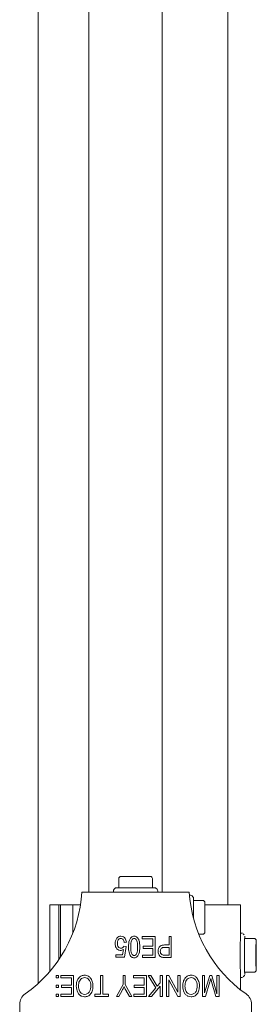
# Model space of a CAD drawing. Units: millimetres. Extents: x 150 to 8864, y 150 to 6150.
# Drawn here: x 1206 to 1262, y 3163 to 3396 of the extents above; entities that cross this region are included whole.
import ezdxf

# ---------------------------------------------------------------- set-up
doc = ezdxf.new("R2010")
doc.units = ezdxf.units.MM
doc.header["$LTSCALE"] = 30
doc.linetypes.add('SLD-Solid', pattern=[0])

msp = doc.modelspace()

# ---------------------------------------------------------------- linework, layer by layer
at = {"color": 7, "linetype": 'SLD-Solid', "lineweight": 15}
for p, q in [((1222.1180322, 3673.2964313), (1222.1180322, 3189.5463264)), ((1239.5462515, 3673.2964313), (1239.5462515, 3189.5463264)), ((1210.1388695, 3418.9214503), (1210.1388695, 3167.8924358)), ((1255.1388563, 3186.5463054), (1255.1388563, 3418.9214503)), ((1229.2388799, 3190.5464923), (1229.2388799, 3192.7463805)), ((1229.7388436, 3193.2463443), (1230.4282309, 3193.2463443)), ((1232.5495006, 3193.2463443), (1233.238888, 3193.2463443)), ((1233.238888, 3193.2463443), (1233.9282157, 3193.2463443)), ((1236.0495152, 3193.2463443), (1236.7388727, 3193.2463443)), ((1236.8243756, 3193.2377612), (1236.7609562, 3193.2441985)), ((1237.2388663, 3192.7463805), (1237.2388663, 3190.5464923)), ((1228.342426, 3190.3998649), (1228.1352999, 3190.1929176)), ((1228.6959411, 3190.5464923), (1229.3046238, 3190.5464923)), ((1229.3046238, 3190.5464923), (1237.7817454, 3190.5464923)), ((1238.3424165, 3190.1929176), (1238.1353201, 3190.3998649)), ((1245.9888579, 3189.5463264), (1220.4888584, 3189.5463264)), ((1227.9888512, 3189.8393428), (1227.9888512, 3189.5463264)), ((1238.4888651, 3189.5463264), (1238.4888651, 3189.8393428)), ((1246.2817551, 3188.7964999), (1246.0415484, 3188.7964999)), ((1246.8424262, 3188.4429252), (1246.6353001, 3188.6498725)), ((1246.9888748, 3188.0893504), (1246.9888748, 3187.4806678)), ((1212.9117967, 3186.5463054), (1212.9117967, 3170.7479751)), ((1212.9117967, 3186.5463054), (1213.2726433, 3186.5463054)), ((1213.2726433, 3186.5463054), (1215.0386693, 3186.5463054)), ((1215.0386693, 3186.5463054), (1215.0386693, 3173.5293662)), ((1215.0386693, 3186.5463054), (1215.4591801, 3186.5463054)), ((1215.4591801, 3186.5463054), (1215.4591801, 3174.1630828)), ((1215.4591801, 3186.5463054), (1218.3388593, 3186.5463054)), ((1218.3388593, 3186.5463054), (1218.3388593, 3179.773072)), ((1218.3388593, 3186.5463054), (1218.8388826, 3186.5463054)), ((1218.8388826, 3186.5463054), (1220.170212, 3186.5463054)), ((1246.9888748, 3187.5464713), (1249.1888525, 3187.5464713)), ((1246.9888748, 3187.4806678), (1246.9888748, 3183.2964217)), ((1249.6888758, 3187.0465076), (1249.6888758, 3186.357001)), ((1249.6888758, 3186.5463054), (1258.1372382, 3186.5463054)), ((1258.1372382, 3186.5463054), (1258.1372382, 3179.7888076)), ((1249.6888758, 3184.2357909), (1249.6888758, 3183.5465228)), ((1249.6888758, 3183.5465228), (1249.6888758, 3182.8570163)), ((1249.6888758, 3180.7358062), (1249.6888758, 3180.0462997)), ((1234.8193051, 3178.4393584), (1234.8193051, 3179.0239608)), ((1234.8193051, 3179.0239608), (1237.8712417, 3179.0239608)), ((1237.3517873, 3178.4393584), (1234.8193051, 3178.4393584)), ((1237.3517873, 3176.7511165), (1237.3517873, 3178.4393584)), ((1237.8712417, 3179.0239608), (1237.8712417, 3174.0238464)), ((1241.1829354, 3177.0109927), (1241.1829354, 3179.0239608)), ((1241.1829354, 3179.0239608), (1241.7024197, 3179.0239608)), ((1241.7024197, 3179.0239608), (1241.7024197, 3174.0238464)), ((1249.1888525, 3179.5463359), (1248.2290091, 3179.5463359)), ((1249.6801736, 3179.9609458), (1249.6867301, 3180.0243652)), ((1258.4332945, 3179.796437), (1258.140427, 3179.796437)), ((1258.9945318, 3179.4426238), (1258.7874653, 3179.6495712)), ((1259.1126682, 3178.2963073), (1259.0898694, 3174.7963226)), ((1259.1175558, 3178.5464084), (1261.3174142, 3178.5464084)), ((1261.3174142, 3178.5464084), (1261.3630118, 3178.5464084)), ((1230.4686429, 3176.724652), (1230.988157, 3176.6507423)), ((1231.0530664, 3177.6602065), (1230.5336119, 3177.5953567)), ((1230.988157, 3176.6507423), (1230.5985214, 3174.0886962)), ((1235.0141229, 3176.1667526), (1235.0141229, 3176.7511165)), ((1235.0141229, 3176.7511165), (1237.3517873, 3176.7511165)), ((1237.3517873, 3176.1667526), (1235.0141229, 3176.1667526)), ((1237.3517873, 3174.6082103), (1237.3517873, 3176.1667526)), ((1241.1829354, 3176.4263904), (1240.0952699, 3176.4263904)), ((1240.1277544, 3177.0109927), (1241.1829354, 3177.0109927)), ((1241.1829354, 3174.6082103), (1241.1829354, 3176.4263904)), ((1261.817378, 3178.0464446), (1261.8129076, 3177.3571765)), ((1261.8674757, 3177.3571765), (1261.8629755, 3178.0464446)), ((1228.5855533, 3174.0886962), (1228.5855533, 3174.6732986)), ((1228.5855533, 3174.6732986), (1230.1632883, 3174.6732986)), ((1230.5985214, 3174.0886962), (1228.5855533, 3174.0886962)), ((1230.1632883, 3174.6732986), (1230.3509833, 3175.9080684)), ((1234.8842444, 3174.6082103), (1237.3517873, 3174.6082103)), ((1234.8842444, 3174.0238464), (1234.8842444, 3174.6082103)), ((1237.8712417, 3174.0238464), (1234.8842444, 3174.0238464)), ((1240.1054324, 3174.6082103), (1241.1829354, 3174.6082103)), ((1241.7024197, 3174.0238464), (1240.1622357, 3174.0238464)), ((1259.0898694, 3174.2963588), (1259.1126682, 3170.7963741)), ((1261.7990794, 3175.235728), (1261.7945792, 3174.5464599)), ((1261.7945792, 3174.5464599), (1261.7990794, 3173.8569534)), ((1261.8857743, 3174.5464599), (1261.881304, 3175.235728)), ((1261.881304, 3173.8569534), (1261.8857743, 3174.5464599)), ((1261.8129076, 3171.7357433), (1261.817378, 3171.0464751)), ((1261.8191959, 3171.3449752), (1261.8156792, 3171.5571677)), ((1261.8629755, 3171.0464751), (1261.8674757, 3171.7357433)), ((1214.9502756, 3169.7771346), (1214.382899, 3169.7771346)), ((1214.382899, 3169.7771346), (1214.382899, 3169.2144668)), ((1214.382899, 3169.2144668), (1214.9502756, 3169.2144668)), ((1214.9502756, 3169.2144668), (1214.9502756, 3169.7771346)), ((1215.4686572, 3169.1927707), (1215.4686572, 3169.7771346)), ((1215.4686572, 3169.7771346), (1218.5205938, 3169.7771346)), ((1218.0011393, 3169.1927707), (1215.4686572, 3169.1927707)), ((1218.0011393, 3167.5042903), (1218.0011393, 3169.1927707)), ((1218.5205938, 3169.7771346), (1218.5205938, 3164.7770202)), ((1224.9491932, 3165.3616225), (1224.9491932, 3169.7771346)), ((1224.9491932, 3169.7771346), (1225.4686477, 3169.7771346)), ((1225.4686477, 3169.7771346), (1225.4686477, 3165.3616225)), ((1230.2738549, 3167.6585471), (1230.2738549, 3169.7771346)), ((1230.2738549, 3169.7771346), (1230.7933094, 3169.7771346)), ((1230.7933094, 3169.7771346), (1230.7933094, 3167.6585471)), ((1232.741368, 3169.7771346), (1235.7933344, 3169.7771346)), ((1232.741368, 3169.1927707), (1232.741368, 3169.7771346)), ((1235.2738501, 3169.1927707), (1232.741368, 3169.1927707)), ((1235.2738501, 3167.5042903), (1235.2738501, 3169.1927707)), ((1235.7933344, 3169.7771346), (1235.7933344, 3164.7770202)), ((1236.2478794, 3169.7771346), (1236.8444623, 3169.7771346)), ((1238.0498173, 3166.805247), (1236.2478794, 3169.7771346)), ((1236.8444623, 3169.7771346), (1238.3988621, 3167.215327)), ((1239.1050281, 3168.04407), (1239.1050281, 3169.7771346)), ((1239.1050281, 3169.7771346), (1239.6245124, 3169.7771346)), ((1239.6245124, 3169.7771346), (1239.6245124, 3164.7770202)), ((1240.5985417, 3169.7771346), (1241.1545338, 3169.7771346)), ((1240.5985417, 3164.7770202), (1240.5985417, 3169.7771346)), ((1241.1545338, 3169.7771346), (1243.2608725, 3165.7967365)), ((1243.2608725, 3165.7967365), (1243.2608725, 3169.7771346)), ((1243.2608725, 3169.7771346), (1243.7803568, 3169.7771346)), ((1243.7803568, 3169.7771346), (1243.7803568, 3164.7770202)), ((1249.1050186, 3169.7771346), (1249.6245028, 3169.7771346)), ((1249.1050186, 3164.7770202), (1249.1050186, 3169.7771346)), ((1249.6245028, 3169.7771346), (1249.6245028, 3165.6496322)), ((1249.6245028, 3165.6496322), (1250.8247914, 3169.7771346)), ((1250.8247914, 3169.7771346), (1251.356435, 3169.7771346)), ((1251.2803497, 3168.3170593), (1251.0855319, 3169.0578258)), ((1251.356435, 3169.7771346), (1252.5465907, 3165.4133594)), ((1252.5465907, 3165.4133594), (1252.5465907, 3169.7771346)), ((1252.5465907, 3169.7771346), (1253.066075, 3169.7771346)), ((1253.066075, 3169.7771346), (1253.066075, 3164.7770202)), ((1258.1372382, 3169.3041122), (1258.1372382, 3166.3768089)), ((1258.140427, 3169.2964828), (1258.4332945, 3169.2964828)), ((1258.7874653, 3169.4431102), (1258.9945318, 3169.6502959)), ((1261.3174142, 3170.5465114), (1259.1175558, 3170.5465114)), ((1261.3630118, 3170.5465114), (1261.3174142, 3170.5465114)), ((1214.9502756, 3167.4868858), (1214.382899, 3167.4868858)), ((1214.382899, 3167.4868858), (1214.382899, 3166.9192111)), ((1214.382899, 3166.9192111), (1214.9502756, 3166.9192111)), ((1214.9502756, 3166.9192111), (1214.9502756, 3167.4868858)), ((1215.6634452, 3166.9199264), (1215.6634452, 3167.5042903)), ((1215.6634452, 3167.5042903), (1218.0011393, 3167.5042903)), ((1218.0011393, 3166.9199264), (1215.6634452, 3166.9199264)), ((1218.0011393, 3165.3616225), (1218.0011393, 3166.9199264)), ((1228.7154319, 3164.7770202), (1230.2738549, 3167.6585471)), ((1230.7933094, 3167.6585471), (1232.351792, 3164.7770202)), ((1232.9362156, 3166.9199264), (1232.9362156, 3167.5042903)), ((1232.9362156, 3167.5042903), (1235.2738501, 3167.5042903)), ((1235.2738501, 3166.9199264), (1232.9362156, 3166.9199264)), ((1235.2738501, 3165.3616225), (1235.2738501, 3166.9199264)), ((1236.3229515, 3164.7770202), (1238.0498173, 3166.805247)), ((1239.1050281, 3167.2680175), (1236.9844736, 3164.7770202)), ((1238.3988621, 3167.215327), (1239.1050281, 3168.04407)), ((1239.1050281, 3164.7770202), (1239.1050281, 3167.2680175)), ((1241.1179962, 3168.7624252), (1241.1179962, 3164.7770202)), ((1243.2273747, 3164.7770202), (1241.1179962, 3168.7624252)), ((1250.8592727, 3168.2562625), (1249.8405995, 3164.7770202)), ((1252.2533657, 3164.7770202), (1251.2803497, 3168.3170593)), ((1214.9502756, 3165.361861), (1214.382899, 3165.361861)), ((1214.382899, 3165.361861), (1214.382899, 3164.7779739)), ((1214.382899, 3164.7779739), (1214.9502756, 3164.7779739)), ((1214.9502756, 3164.7779739), (1214.9502756, 3165.361861)), ((1215.5335666, 3164.7770202), (1215.5335666, 3165.3616225)), ((1215.5335666, 3165.3616225), (1218.0011393, 3165.3616225)), ((1218.5205938, 3164.7770202), (1215.5335666, 3164.7770202)), ((1223.5855581, 3164.7770202), (1223.5855581, 3165.3616225)), ((1223.5855581, 3165.3616225), (1224.9491932, 3165.3616225)), ((1226.8322827, 3164.7770202), (1223.5855581, 3164.7770202)), ((1225.4686477, 3165.3616225), (1226.8322827, 3165.3616225)), ((1226.8322827, 3165.3616225), (1226.8322827, 3164.7770202)), ((1229.296756, 3164.7770202), (1228.7154319, 3164.7770202)), ((1230.0648214, 3166.2483012), (1229.296756, 3164.7770202)), ((1231.769395, 3164.7770202), (1230.9323074, 3166.285733)), ((1232.351792, 3164.7770202), (1231.769395, 3164.7770202)), ((1232.8063371, 3164.7770202), (1232.8063371, 3165.3616225)), ((1232.8063371, 3165.3616225), (1235.2738501, 3165.3616225)), ((1235.7933344, 3164.7770202), (1232.8063371, 3164.7770202)), ((1236.9844736, 3164.7770202), (1236.3229515, 3164.7770202)), ((1239.6245124, 3164.7770202), (1239.1050281, 3164.7770202)), ((1241.1179962, 3164.7770202), (1240.5985417, 3164.7770202)), ((1243.7803568, 3164.7770202), (1243.2273747, 3164.7770202)), ((1249.8405995, 3164.7770202), (1249.1050186, 3164.7770202)), ((1253.066075, 3164.7770202), (1252.2533657, 3164.7770202)), ((1205.7388546, 3162.9402435), (1205.7388546, 3159.546355)), ((1260.7388617, 3159.546355), (1260.7388617, 3162.9402435))]:
    msp.add_line(p, q, dxfattribs=at)
at = {"color": 7, "linetype": 'SLD-Solid', "lineweight": 15, "flags": 128}
for points in [[(1259.1646733, 3178.5464084), (1259.1524543, 3178.9612567), (1259.1419639, 3179.0871417)], [(1259.1147246, 3170.6120765), (1259.1282846, 3170.1316631), (1259.1314139, 3170.0730121)]]:
    msp.add_lwpolyline(points, dxfattribs=at)
at = {"color": 7, "linetype": 'SLD-Solid', "lineweight": 15}
for centre, radius, start, end in [((1229.7387849, 3192.7464392), 0.4999051, 89.993275655, 180.006724345), ((1236.7389612, 3192.7464392), 0.4999051, 359.993276011, 90.010139229), ((1236.9386405, 3192.8262289), 0.4201977, 88.86655029, 103.168548266), ((1228.4898511, 3189.838948), 0.501, 135.047040466, 179.954853288), ((1228.6961624, 3190.0464869), 0.5000055, 90.025357547, 135.029042574), ((1237.7815263, 3190.0463485), 0.5001439, 44.977529384, 89.974906922), ((1237.9882006, 3189.8390869), 0.5006646, 0.029281767, 44.968824478), ((1188.7931378, 3191.3956237), 31.7496237, 305.02847592, 356.660844334), ((1277.6848063, 3191.3957507), 31.7498585, 183.339360604, 234.971319142), ((1246.2815062, 3188.296356), 0.500144, 44.977531472, 89.971486867), ((1246.487875, 3188.0889557), 0.501, 0.045146712, 44.952959534), ((1249.1889707, 3187.0465662), 0.4999051, 359.99327651, 90.013553767), ((1249.1877444, 3187.2546997), 0.5011315, 348.272633425, 359.966709915), ((1249.1885636, 3180.0466482), 0.5003124, 270.033086799, 359.960082924), ((1249.193973, 3179.8387379), 0.4949029, 359.960720991, 12.084652804), ((1445.2810146, 3174.5464599), 187.2142136, 178.39306555, 181.60693445), ((1433.1405872, 3174.3489848), 174.0659799, 178.439875528, 181.230139987), ((1263.2767049, 3178.3400302), 4.1642662, 177.159297227, 180.601591258), ((1261.3629112, 3178.046344), 0.5000644, 0.011527271, 89.988472729), ((1301.2198499, 3176.9317961), 39.4092381, 178.379233535, 179.381541636), ((1222.1928222, 3176.9265642), 39.6769903, 0.621840387, 1.617384443), ((1299.989026, 3174.5463407), 40.8999205, 179.649803821, 180.350196179), ((1577.3331694, 3174.5463407), 315.5348431, 179.874818847, 180.125181153), ((930.2940754, 3174.5463407), 331.5879452, 359.880879227, 0.119120773), ((1285.1734578, 3171.7668908), 23.3581918, 181.058963179, 181.767402294), ((1222.3100075, 3172.1640654), 39.559787, 358.381140777, 359.379634394), ((1263.2758757, 3170.7528317), 4.1634352, 179.40077406, 182.840473468), ((1254.846882, 3170.4575146), 4.3187083, 353.992702836, 1.18079331), ((1261.3632498, 3171.0462371), 0.4997258, 269.972710228, 0.027289772), ((1208.738494, 3162.9405002), 2.9996394, 125.02505016, 180.004903956), ((1257.7392223, 3162.9405002), 2.9996394, 359.995096044, 54.97494984)]:
    msp.add_arc(centre, radius, start, end, dxfattribs=at)
for points, knots in [([(1230.4282309, 3193.2463443), (1230.4302178, 3193.2463445), (1230.7035664, 3193.2463651), (1231.387347, 3193.2250866), (1232.0900537, 3193.2466613), (1232.5238309, 3193.2463436), (1232.5470767, 3193.2463442), (1232.5495006, 3193.2463443)], [0, 0, 0, 0, 0.002809715, 0.3865629171, 0.9671263351, 0.9965721478, 1, 1, 1, 1]), ([(1233.9282157, 3193.2463443), (1233.9306396, 3193.2463445), (1234.2375632, 3193.2463684), (1234.9426218, 3193.2255151), (1235.6473082, 3193.2463641), (1236.0475184, 3193.2463444), (1236.0495152, 3193.2463443)], [0, 0, 0, 0, 0.0034278133, 0.4340388576, 0.9971762685, 1, 1, 1, 1]), ([(1249.6888758, 3186.357001), (1249.688866, 3186.3550142), (1249.6875142, 3186.081689), (1249.6688167, 3185.3978827), (1249.6886603, 3184.6951585), (1249.6887657, 3184.261381), (1249.6888656, 3184.2381751), (1249.6888758, 3184.2357909)], [0, 0, 0, 0, 0.0028098308, 0.3865457883, 0.9671815034, 0.9966282159, 1, 1, 1, 1]), ([(1249.6888758, 3182.8570163), (1249.688866, 3182.8546321), (1249.6876041, 3182.5476914), (1249.669655, 3181.8426499), (1249.6868781, 3181.1379485), (1249.688866, 3180.737793), (1249.6888758, 3180.7358062)], [0, 0, 0, 0, 0.0033717917, 0.4340852097, 0.9971901628, 1, 1, 1, 1]), ([(1228.3907654, 3177.3214137), (1228.4080974, 3177.5551447), (1228.4427225, 3178.0220825), (1228.7443336, 3178.6108728), (1229.2088835, 3179.027896), (1229.5786212, 3179.0685036), (1229.7635199, 3179.0888107)], [0, 0, 0, 0, 0.2807393425, 0.56084894596, 0.78038899537, 1, 1, 1, 1]), ([(1229.7685863, 3178.5692966), (1229.6650951, 3178.5558106), (1229.4578738, 3178.5288076), (1229.2133917, 3178.3227364), (1228.9559926, 3177.9498513), (1228.9290856, 3177.5971099), (1228.9102198, 3177.3497855)], [0, 0, 0, 0, 0.1864314431, 0.3732930423, 0.5605848835, 1, 1, 1, 1]), ([(1229.7635199, 3179.0888107), (1229.9628984, 3179.0618275), (1230.3619699, 3179.0078186), (1230.9083784, 3178.4844561), (1230.998213, 3177.9726921), (1231.0530664, 3177.6602065)], [0, 0, 0, 0, 0.2799444535, 0.5603306974, 1, 1, 1, 1]), ([(1230.5336119, 3177.5953567), (1230.513598, 3177.7210455), (1230.4736516, 3177.9719119), (1230.3173819, 3178.2938958), (1230.0680995, 3178.5246856), (1229.8683052, 3178.5544439), (1229.7685863, 3178.5692966)], [0, 0, 0, 0, 0.2811644276, 0.5611849874, 0.7809838761, 1, 1, 1, 1]), ([(1231.5725805, 3176.5258109), (1231.5896443, 3177.0642277), (1231.6151957, 3177.8704579), (1232.0433793, 3178.7437303), (1232.5026207, 3179.0536483), (1232.7719821, 3179.0770836), (1232.9067709, 3179.0888107)], [0, 0, 0, 0, 0.50082875109, 0.74994548467, 0.87487245361, 1, 1, 1, 1]), ([(1232.8915717, 3178.5692966), (1232.7917081, 3178.5513196), (1232.5911902, 3178.5152233), (1232.3159802, 3178.2009135), (1232.0963057, 3177.5279698), (1232.0937454, 3176.9260181), (1232.092035, 3176.5239036)], [0, 0, 0, 0, 0.1239658153, 0.2489132779, 0.4982605922, 1, 1, 1, 1]), ([(1233.7154271, 3176.5239036), (1233.7139131, 3176.9290699), (1233.7116475, 3177.5353662), (1233.4864243, 3178.2168838), (1233.1953775, 3178.5213899), (1232.9926522, 3178.5533573), (1232.8915717, 3178.5692966)], [0, 0, 0, 0, 0.5017829896, 0.7508749384, 0.8757842118, 1, 1, 1, 1]), ([(1232.9067709, 3179.0888107), (1233.0411482, 3179.074999), (1233.3099617, 3179.0473696), (1233.7609607, 3178.7310141), (1234.2204654, 3177.8786124), (1234.2291078, 3177.0676209), (1234.2348816, 3176.5258109)], [0, 0, 0, 0, 0.1250021637, 0.2500591883, 0.498977045, 1, 1, 1, 1]), ([(1258.5770311, 3179.773072), (1258.5731472, 3179.7750529), (1258.5322958, 3179.7958891), (1258.4847208, 3179.7922968), (1258.4416689, 3179.789046)], [0, 0, 0, 0, 0.0950725089, 1, 1, 1, 1]), ([(1229.6102764, 3175.7120883), (1229.4025519, 3175.7529946), (1228.9854412, 3175.8351344), (1228.4763979, 3176.4495706), (1228.4232257, 3176.9909283), (1228.3907654, 3177.3214137)], [0, 0, 0, 0, 0.2787249836, 0.559679566, 1, 1, 1, 1]), ([(1228.9102198, 3177.3497855), (1228.9171758, 3177.202443), (1228.9310536, 3176.9084771), (1229.1111772, 3176.5309742), (1229.4073516, 3176.2727008), (1229.6394215, 3176.2452985), (1229.7554137, 3176.2316024)], [0, 0, 0, 0, 0.2809941795, 0.56061679545, 0.78038924068, 1, 1, 1, 1]), ([(1229.7554137, 3176.2316024), (1229.8405619, 3176.2410071), (1230.0110079, 3176.2598331), (1230.2805463, 3176.4222668), (1230.3973738, 3176.6100795), (1230.4686429, 3176.724652)], [0, 0, 0, 0, 0.280202773, 0.5608974023, 1, 1, 1, 1]), ([(1231.9804551, 3174.4866168), (1231.8365675, 3174.8535994), (1231.5788864, 3175.5108104), (1231.5745122, 3176.2148866), (1231.5725805, 3176.5258109)], [0, 0, 0, 0, 0.5583938999, 1, 1, 1, 1]), ([(1232.092035, 3176.5239036), (1232.0935775, 3176.1179007), (1232.0958855, 3175.5104083), (1232.3218056, 3174.8260187), (1232.6173522, 3174.5245339), (1232.8205919, 3174.4938273), (1232.9219701, 3174.4785106)], [0, 0, 0, 0, 0.50186530944, 0.75092923167, 0.87576085255, 1, 1, 1, 1]), ([(1234.2348816, 3176.5258109), (1234.2186215, 3175.9865983), (1234.194272, 3175.1791312), (1233.7639358, 3174.306283), (1233.3052066, 3173.9948096), (1233.035583, 3173.9709389), (1232.9006912, 3173.9589965)], [0, 0, 0, 0, 0.50080691492, 0.74995491468, 0.87490322889, 1, 1, 1, 1]), ([(1232.9219701, 3174.4785106), (1233.021573, 3174.4968894), (1233.2215589, 3174.533791), (1233.4938973, 3174.8496398), (1233.7098151, 3175.5218595), (1233.7131796, 3176.1225975), (1233.7154271, 3176.5239036)], [0, 0, 0, 0, 0.12393667363, 0.24884406477, 0.49821145556, 1, 1, 1, 1]), ([(1238.5855438, 3175.4727161), (1238.60285, 3175.7056692), (1238.6373433, 3176.1699724), (1239.0065568, 3176.7532517), (1239.5791733, 3176.9887543), (1239.9445607, 3177.0035664), (1240.1277544, 3177.0109927)], [0, 0, 0, 0, 0.2804808225, 0.5590313936, 0.7789122487, 1, 1, 1, 1]), ([(1240.0952699, 3176.4263904), (1239.9492558, 3176.4203294), (1239.6589307, 3176.4082781), (1239.2852745, 3176.1948109), (1239.1226482, 3175.8429786), (1239.1109106, 3175.6145932), (1239.1050281, 3175.5001342)], [0, 0, 0, 0, 0.2811544248, 0.5590299055, 0.7790006694, 1, 1, 1, 1]), ([(1261.7990794, 3175.235728), (1261.7990894, 3175.2381917), (1261.8008624, 3175.6719521), (1261.783164, 3176.3772231), (1261.8102787, 3177.0816776), (1261.8128879, 3177.3551102), (1261.8129076, 3177.3571765)], [0, 0, 0, 0, 0.0034836635, 0.6133463593, 0.9970781064, 1, 1, 1, 1]), ([(1261.830938, 3178.1225002), (1261.829643, 3178.1012018), (1261.8281258, 3178.0762485), (1261.8265993, 3178.0508966), (1261.826398, 3178.046842), (1261.8263783, 3178.0464446)], [0, 0, 0, 0, 0.8401584686, 0.9843345914, 1, 1, 1, 1]), ([(1261.854005, 3178.0464446), (1261.8539755, 3178.046842), (1261.8514372, 3178.0810537), (1261.8418771, 3178.1142483), (1261.8324282, 3178.1470573)], [0, 0, 0, 0, 0.0116162037, 1, 1, 1, 1]), ([(1261.881304, 3175.235728), (1261.8812942, 3175.2381917), (1261.8800818, 3175.5451541), (1261.8555748, 3176.2500745), (1261.8713659, 3176.9549032), (1261.8674957, 3177.3551102), (1261.8674757, 3177.3571765)], [0, 0, 0, 0, 0.0034837562, 0.4340623847, 0.9970780286, 1, 1, 1, 1]), ([(1230.3509833, 3175.9080684), (1230.2192818, 3175.8452576), (1229.9839999, 3175.7330476), (1229.7245128, 3175.718495), (1229.6102764, 3175.7120883)], [0, 0, 0, 0, 0.5597608187, 1, 1, 1, 1]), ([(1232.9006912, 3173.9589965), (1232.7969523, 3173.9661536), (1232.589584, 3173.9804603), (1232.245404, 3174.1434919), (1232.080893, 3174.3565437), (1231.9804551, 3174.4866168)], [0, 0, 0, 0, 0.2805173898, 0.560738786, 1, 1, 1, 1]), ([(1239.3607022, 3174.1201675), (1239.2226392, 3174.1932411), (1238.9461487, 3174.3395814), (1238.641077, 3174.8288712), (1238.606601, 3175.2285814), (1238.5855438, 3175.4727161)], [0, 0, 0, 0, 0.2796405406, 0.5600194752, 1, 1, 1, 1]), ([(1239.1050281, 3175.5001342), (1239.1172757, 3175.3554273), (1239.1416962, 3175.0668983), (1239.387209, 3174.7005728), (1239.7652564, 3174.6124458), (1239.9916778, 3174.6096266), (1240.1054324, 3174.6082103)], [0, 0, 0, 0, 0.2804155477, 0.5591165456, 0.7784991635, 1, 1, 1, 1]), ([(1240.1622357, 3174.0238464), (1240.010232, 3174.0243494), (1239.7389926, 3174.0252471), (1239.4762172, 3174.0911825), (1239.3607022, 3174.1201675)], [0, 0, 0, 0, 0.56040418069, 1, 1, 1, 1]), ([(1261.8129076, 3171.7357433), (1261.8128879, 3171.7377301), (1261.8101722, 3172.0111616), (1261.7841513, 3172.6956784), (1261.7998586, 3173.3985537), (1261.7991847, 3173.8322374), (1261.7990895, 3173.8545692), (1261.7990794, 3173.8569534)], [0, 0, 0, 0, 0.0028098387, 0.3866969728, 0.9684189068, 0.9966283329, 1, 1, 1, 1]), ([(1261.8674757, 3171.7357433), (1261.8674957, 3171.7377301), (1261.8702514, 3172.0111058), (1261.8540034, 3172.7158784), (1261.8795125, 3173.4208505), (1261.8812942, 3173.8545692), (1261.881304, 3173.8569534)], [0, 0, 0, 0, 0.0028099107, 0.3866283451, 0.9966282465, 1, 1, 1, 1]), ([(1219.1699864, 3167.2820842), (1219.1865018, 3167.641494), (1219.2159781, 3168.2829596), (1219.5378009, 3168.8352475), (1219.6793081, 3169.0780914)], [0, 0, 0, 0, 0.5602947525, 1, 1, 1, 1]), ([(1219.6793081, 3169.0780914), (1219.9044878, 3169.3220914), (1220.3072742, 3169.7585425), (1220.8924427, 3169.8164503), (1221.15047, 3169.8419845)], [0, 0, 0, 0, 0.5590547308, 1, 1, 1, 1]), ([(1221.1545231, 3169.2576205), (1220.9811417, 3169.2397543), (1220.6343059, 3169.2040142), (1220.2005439, 3168.8923193), (1219.7520935, 3168.2749452), (1219.7152642, 3167.6824789), (1219.6894409, 3167.2670638)], [0, 0, 0, 0, 0.1867674833, 0.3736136611, 0.5608014241, 1, 1, 1, 1]), ([(1221.15047, 3169.8419845), (1221.3127878, 3169.8310002), (1221.6372983, 3169.80904), (1222.1829831, 3169.5731133), (1222.4572796, 3169.2531537), (1222.6247312, 3169.0578258)], [0, 0, 0, 0, 0.2804842505, 0.5607522119, 1, 1, 1, 1]), ([(1222.611499, 3167.3512256), (1222.5986446, 3167.6029557), (1222.5730032, 3168.1050974), (1222.2552361, 3168.7455709), (1221.7477426, 3169.1821125), (1221.3521203, 3169.2324694), (1221.1545231, 3169.2576205)], [0, 0, 0, 0, 0.2809643025, 0.5604570305, 0.7804661929, 1, 1, 1, 1]), ([(1222.6247312, 3169.0578258), (1222.7918734, 3168.7582755), (1223.0908097, 3168.222525), (1223.1187117, 3167.6121985), (1223.1310131, 3167.3431194)], [0, 0, 0, 0, 0.5591226933, 1, 1, 1, 1]), ([(1244.4296898, 3167.2820842), (1244.4462329, 3167.641492), (1244.4757582, 3168.2829475), (1244.7975497, 3168.835246), (1244.9390413, 3169.0780914)], [0, 0, 0, 0, 0.5603005076, 1, 1, 1, 1]), ([(1244.9390413, 3169.0780914), (1245.164221, 3169.3220914), (1245.5670074, 3169.7585425), (1246.1521759, 3169.8164503), (1246.4102032, 3169.8419845)], [0, 0, 0, 0, 0.5590547308, 1, 1, 1, 1]), ([(1246.4142861, 3169.2576205), (1246.2408943, 3169.239756), (1245.8940475, 3169.2040203), (1245.4602771, 3168.8923193), (1245.0118267, 3168.2749453), (1244.9749974, 3167.682479), (1244.9491741, 3167.2670638)], [0, 0, 0, 0, 0.1867761196, 0.3736203132, 0.5608060883, 1, 1, 1, 1]), ([(1246.4102032, 3169.8419845), (1246.5725208, 3169.831), (1246.8970309, 3169.8090394), (1247.4427123, 3169.5731191), (1247.7169939, 3169.2531546), (1247.8844346, 3169.0578258)], [0, 0, 0, 0, 0.28048771271, 0.56075913368, 1, 1, 1, 1]), ([(1247.871262, 3167.3512256), (1247.8583952, 3167.6029554), (1247.832729, 3168.1050953), (1247.5149709, 3168.7455712), (1247.0074833, 3169.1821056), (1246.6118726, 3169.2324675), (1246.4142861, 3169.2576205)], [0, 0, 0, 0, 0.28096832, 0.5604637193, 0.7804749844, 1, 1, 1, 1]), ([(1247.8844346, 3169.0578258), (1248.0516058, 3168.7582783), (1248.3505902, 3168.2225394), (1248.3784595, 3167.6121999), (1248.3907463, 3167.3431194)], [0, 0, 0, 0, 0.55912970845, 1, 1, 1, 1]), ([(1251.0855319, 3169.0578258), (1251.0443456, 3168.9079041), (1250.9707987, 3168.6401865), (1250.8933501, 3168.3735727), (1250.8592727, 3168.2562625)], [0, 0, 0, 0, 0.5599995551, 1, 1, 1, 1]), ([(1258.4475996, 3169.3026817), (1258.5017111, 3169.3023662), (1258.5579388, 3169.3020384), (1258.6056056, 3169.3277033), (1258.6073996, 3169.3286693)], [0, 0, 0, 0, 0.9623631253, 1, 1, 1, 1]), ([(1259.0366127, 3169.7013175), (1259.0410531, 3169.7060997), (1259.0669569, 3169.7339973), (1259.09085, 3169.7804342), (1259.1061889, 3169.822161), (1259.1106715, 3169.8343551)], [0, 0, 0, 0, 0.1277227831, 0.7450882011, 1, 1, 1, 1]), ([(1261.8263783, 3171.0464751), (1261.8263988, 3171.0460026), (1261.8278468, 3171.0127171), (1261.8189231, 3170.9134071), (1261.8277475, 3170.9467239), (1261.8278982, 3170.947293)], [0, 0, 0, 0, 0.01395671419, 0.98315777212, 1, 1, 1, 1]), ([(1221.1474301, 3164.7121703), (1220.9212092, 3164.7359722), (1220.4686811, 3164.7835851), (1219.8905646, 3165.1735803), (1219.2948973, 3165.9733956), (1219.2214577, 3166.7428204), (1219.1699864, 3167.2820842)], [0, 0, 0, 0, 0.1869802358, 0.3740318068, 0.5612800207, 1, 1, 1, 1]), ([(1219.6894409, 3167.2670638), (1219.6982087, 3167.0495554), (1219.7138659, 3166.6611368), (1219.8476941, 3166.2969634), (1219.9065806, 3166.1367213)], [0, 0, 0, 0, 0.5599843581, 1, 1, 1, 1]), ([(1221.143377, 3165.2965343), (1221.3814375, 3165.3301705), (1221.8579417, 3165.3974973), (1222.5443111, 3166.1409529), (1222.5846305, 3166.8672358), (1222.611499, 3167.3512256)], [0, 0, 0, 0, 0.2498523484, 0.5001069588, 1, 1, 1, 1]), ([(1223.1310131, 3167.3431194), (1223.1148317, 3166.9967881), (1223.082557, 3166.3060071), (1222.6634346, 3165.4154814), (1221.9643686, 3164.8120121), (1221.4196103, 3164.7454347), (1221.1474301, 3164.7121703)], [0, 0, 0, 0, 0.2810908354, 0.5606546235, 0.7804877894, 1, 1, 1, 1]), ([(1230.496061, 3167.1321189), (1230.4191699, 3166.9653297), (1230.2818923, 3166.6675527), (1230.1311367, 3166.3763827), (1230.0648214, 3166.2483012)], [0, 0, 0, 0, 0.5601144854, 1, 1, 1, 1]), ([(1230.9323074, 3166.285733), (1230.8468004, 3166.4416415), (1230.6941135, 3166.720042), (1230.5565756, 3167.0062095), (1230.496061, 3167.1321189)], [0, 0, 0, 0, 0.5600152209, 1, 1, 1, 1]), ([(1246.4071633, 3164.7121703), (1246.1809562, 3164.7359784), (1245.728429, 3164.7836065), (1245.1502693, 3165.1735415), (1244.5546967, 3165.9734418), (1244.4812012, 3166.7428336), (1244.4296898, 3167.2820842)], [0, 0, 0, 0, 0.186972205, 0.3740378056, 0.5612761844, 1, 1, 1, 1]), ([(1244.9491741, 3167.2670638), (1244.9579576, 3167.0495567), (1244.9736428, 3166.6611441), (1245.1074412, 3166.2969642), (1245.1663138, 3166.1367213)], [0, 0, 0, 0, 0.5599898213, 1, 1, 1, 1]), ([(1246.4031102, 3165.2965343), (1246.6411709, 3165.3301705), (1247.1176756, 3165.3974971), (1247.8040421, 3166.1409554), (1247.8443806, 3166.8672364), (1247.871262, 3167.3512256)], [0, 0, 0, 0, 0.249851801, 0.5001058632, 1, 1, 1, 1]), ([(1248.3907463, 3167.3431194), (1248.3745498, 3166.9967897), (1248.3422451, 3166.3060175), (1247.923173, 3165.4154747), (1247.2240999, 3164.8120129), (1246.6793429, 3164.745435), (1246.4071633, 3164.7121703)], [0, 0, 0, 0, 0.2810924939, 0.560653457, 0.7804872066, 1, 1, 1, 1]), ([(1219.9065806, 3166.1367213), (1219.977024, 3166.0067807), (1220.1178875, 3165.7469423), (1220.5336328, 3165.3966713), (1220.9125622, 3165.3344405), (1221.143377, 3165.2965343)], [0, 0, 0, 0, 0.281095464, 0.5620982916, 1, 1, 1, 1]), ([(1245.1663138, 3166.1367213), (1245.2367572, 3166.0067807), (1245.3776207, 3165.7469423), (1245.793366, 3165.3966713), (1246.1722954, 3165.3344405), (1246.4031102, 3165.2965343)], [0, 0, 0, 0, 0.281095464, 0.5620982916, 1, 1, 1, 1])]:
    msp.add_open_spline(points, degree=3, knots=knots, dxfattribs=at)

doc.saveas('drawing.dxf')
